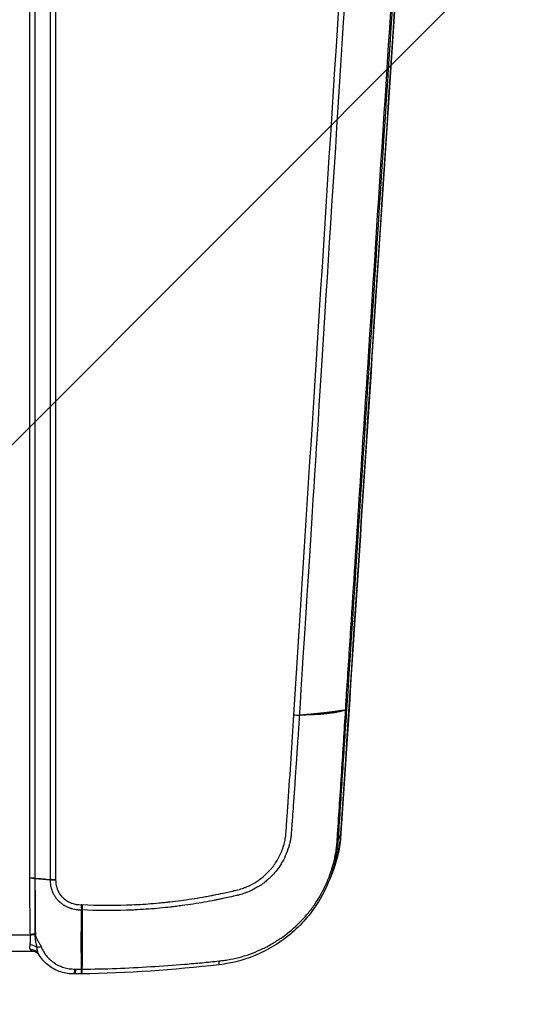
# Model space of a CAD drawing. Units: millimetres. Extents: x -1722 to 1722, y -2583 to 1944.
# Drawn here: x 11 to 200, y -1094 to -734 of the extents above; entities that cross this region are included whole.
import ezdxf

# ---------------------------------------------------------------- set-up
doc = ezdxf.new("R2010")
doc.units = ezdxf.units.MM
doc.header["$LTSCALE"] = 20
doc.linetypes.add('HIDDEN', pattern=[9.525, 6.35, -3.175])
for name, color, linetype in [('2d', 230, 'Continuous'), ('EN16630-TrainingSpace', 20, 'HIDDEN'), ('EN16630-TrainingSpace_Hatch', 20, 'HIDDEN')]:
    doc.layers.add(name, color=color, linetype=linetype)

msp = doc.modelspace()

# ---------------------------------------------------------------- hatches: boundary and pattern name
at = {"layer": 'EN16630-TrainingSpace_Hatch'}
h = msp.add_hatch(dxfattribs=at)
h.set_pattern_fill('ANSI31', color=256, scale=100)
h.paths.add_polyline_path([(-1000, -319.49, 1), (1000, -319.49, 1)])

# ---------------------------------------------------------------- linework, layer by layer
at = {"layer": '2d'}
for p, q in [((15.17, -1047.55), (15.17, -417.38)), ((16.97, -417.45), (16.97, -1047.63)), ((17.02, -417.45), (17.02, -1047.63)), ((22.64, -1048.07), (22.64, -417.93)), ((24.56, -418.01), (24.56, -1048.15)), ((128.73, -1031.22), (127.64, -1033.87)), ((123.7, -1050.05), (124.74, -1047.68)), ((38.05, -1057.35), (38.05, -1057.35)), ((38.05, -1059.3), (38.05, -1059.3)), ((33.96, -1063.6), (33.96, -1063.6)), ((33.96, -1063.61), (33.96, -1063.61)), ((34.27, -1063.51), (34.27, -1063.51)), ((34.27, -1063.53), (34.27, -1063.53)), ((-15.34, -1068.17), (15.34, -1068.17)), ((15.9, -1074.26), (-15.9, -1074.26)), ((18.74, -1075.95), (18.56, -1075.67))]:
    msp.add_line(p, q, dxfattribs=at)
for centre, radius, start, end in [((0, -837), 124.99, 6.9498, 6.9501), ((0.03, -837.01), 124.97, 345.7662571926832, 345.7663418025572)]:
    msp.add_arc(centre, radius, start, end, dxfattribs=at)
at = {"layer": '2d', "extrusion": (0, 0, -1)}
for centre, major_axis, ratio, start_param, end_param in [((127.77, -985.87), (-2.99, 0.2), 0.120564, 3.185403, 3.61881), ((127.78, -985.78), (-2.99, 0.2), 0.129833, 3.185454, 3.619008), ((124.65, -1033.65), (-2.99, 0.19), 0.14818, 3.185569, 3.578752), ((124.68, -1033.29), (-2.99, 0.19), 0.13811, 3.185504, 3.576953), ((124.74, -1032.37), (-2.99, 0.2), 0.122996, 3.185416, 3.574416), ((124.82, -1031.17), (-2.99, 0.2), 0.121955, 3.18541, 3.575552), ((18.66, -1047.3), (3, 0), 0.130526, 2.146755, 2.16829), ((18.66, -1047.37), (3, 0.02), 0.122522, 2.147716, 2.169213), ((18.43, -1067.61), (-2.99, 0.27), 0.212774, -1.164847, -1.063874), ((18.41, -1067.85), (-2.99, 0.22), 0.212553, -1.171736, -1.067561), ((19.94, -1071.7), (2.83, 1.01), 0.19514, 1.895115, 2.570818), ((31.25, -1079.51), (-0.03, 3), 0.065599, 1.985047, 3.141593), ((31.6, -1079.51), (-0.04, 3), 0.069539, 1.986128, 3.141593)]:
    msp.add_ellipse(centre, major_axis=major_axis, ratio=ratio, start_param=start_param, end_param=end_param, dxfattribs=at)
at = {"layer": '2d'}
for centre, major_axis, ratio, start_param, end_param in [((103.91, -984.35), (30, 0), 0.130526, -1.244268, -1.23191), ((123.75, -1030.87), (-4.99, 0.33), 0.130741, 3.097726, 3.141593), ((15.17, -1047.97), (-3.2, 0), 0.130526, 4.114895, 4.712389), ((15.17, -1048.02), (-3.2, 0.02), 0.130524, 4.115484, 4.71306), ((15.33, -1068.49), (3.19, 0.19), 0.130307, 1.038354, 1.563162), ((15.34, -1068.59), (3.19, 0.21), 0.130255, 1.039671, 1.562317), ((15.35, -1068.78), (3.2, 0.14), 0.14952, 1.04663, 1.564329), ((15.25, -1074.07), (-3.18, 0.39), 0.66524, 3.930693, 4.794602), ((15.42, -1076.66), (2.8, 1.55), 0.901636, 0.015096, 1.106224), ((34.75, -1084.78), (9.99, 0.48), 0.41117, 1.609035, 1.621497), ((34.75, -1084.79), (-10, 0.12), 0.408636, -1.507535, -1.495158), ((83.93, -1076.15), (-0.35, 2.98), 0.052957, 3.141593, 4.133679)]:
    msp.add_ellipse(centre, major_axis=major_axis, ratio=ratio, start_param=start_param, end_param=end_param, dxfattribs=at)
for points in [[(128.73, -1031.22), (141.11, -841.38), (153.49, -651.54), (165.86, -461.71)], [(111.55, -987.99), (121.84, -825.78), (132.93, -651.99), (144.83, -466.62)], [(130.42, -986.21), (130.42, -986.18), (130.43, -986.16), (130.43, -986.13)], [(130.77, -985.99), (130.77, -986.02), (130.77, -986.05), (130.76, -986.08)], [(111.55, -987.99), (112.22, -988.02), (112.9, -988.04), (113.53, -988.05)], [(113.88, -988.04), (113.88, -988.01), (113.88, -987.99), (113.88, -987.96)], [(128.74, -1031.19), (128.37, -1036.88), (126.99, -1042.54), (124.74, -1047.68)], [(127.35, -1034.02), (127.36, -1033.89), (127.37, -1033.77), (127.38, -1033.64)], [(127.38, -1033.64), (127.4, -1033.33), (127.42, -1033.02), (127.44, -1032.7)], [(127.44, -1032.7), (127.47, -1032.3), (127.5, -1031.9), (127.52, -1031.5)], [(127.67, -1033.5), (127.66, -1033.63), (127.65, -1033.75), (127.64, -1033.87)], [(127.73, -1032.58), (127.71, -1032.89), (127.69, -1033.2), (127.67, -1033.5)], [(127.81, -1031.38), (127.78, -1031.78), (127.75, -1032.18), (127.73, -1032.58)], [(15.17, -1047.61), (15.17, -1047.59), (15.17, -1047.57), (15.17, -1047.55)], [(16.97, -1047.63), (16.97, -1047.65), (16.97, -1047.67), (16.97, -1047.69)], [(17.02, -1047.63), (17.02, -1047.65), (17.02, -1047.67), (17.02, -1047.69)], [(22.64, -1048.19), (22.64, -1048.15), (22.64, -1048.11), (22.64, -1048.07)], [(24.56, -1048.15), (24.56, -1048.19), (24.56, -1048.24), (24.56, -1048.29)], [(33.84, -1057.22), (33.99, -1057.2), (34.13, -1057.2), (34.28, -1057.21)], [(34.22, -1059.16), (34.15, -1059.16), (34.08, -1059.16), (34.01, -1059.15)], [(15.34, -1068.17), (15.33, -1068.14), (15.33, -1068.11), (15.33, -1068.07)], [(15.35, -1068.31), (15.34, -1068.26), (15.34, -1068.22), (15.34, -1068.17)], [(16.93, -1068.04), (16.93, -1068.07), (16.93, -1068.1), (16.93, -1068.13)], [(16.93, -1068.13), (16.93, -1068.18), (16.93, -1068.24), (16.93, -1068.3)], [(17.2, -1068.09), (17.2, -1068.18), (17.2, -1068.26), (17.21, -1068.35)], [(18.74, -1075.95), (18.55, -1075.66), (18.37, -1075.37), (18.2, -1075.07)], [(18.56, -1075.67), (18.56, -1075.67), (18.56, -1075.67), (18.56, -1075.67)], [(18.75, -1075.95), (18.75, -1075.95), (18.74, -1075.95), (18.74, -1075.95)], [(31.44, -1080.72), (31.56, -1080.72), (31.68, -1080.72), (31.81, -1080.72)], [(31.81, -1080.72), (32.55, -1080.71), (33.3, -1080.71), (34.05, -1080.7)], [(84.28, -1079.13), (67.57, -1081.08), (50.77, -1082.22), (33.95, -1082.48)], [(34.05, -1080.7), (34.05, -1080.7), (34.05, -1080.7), (34.05, -1080.7)], [(34.17, -1080.69), (34.17, -1080.7), (34.17, -1080.7), (34.17, -1080.7)], [(31.64, -1082.51), (31.52, -1082.51), (31.4, -1082.51), (31.28, -1082.51)], [(33.95, -1082.48), (33.18, -1082.49), (32.41, -1082.5), (31.64, -1082.51)], [(33.95, -1082.48), (33.96, -1082.48), (33.97, -1082.47), (33.98, -1082.44)], [(34.01, -1082.44), (34, -1082.44), (33.99, -1082.44), (33.98, -1082.44)]]:
    msp.add_open_spline(points, degree=3, dxfattribs=at)
for points, knots in [([(165.87, -461.68), (163.72, -494.66), (161.57, -527.63), (152.97, -659.54), (146.52, -758.47), (136.29, -915.33), (132.51, -973.26), (128.74, -1031.19)], [0, 0, 0, 0, 10, 10, 40, 40, 57.567516, 57.567516, 57.567516, 57.567516]), ([(146.77, -466.68), (143.73, -514.12), (140.82, -559.57), (136.66, -624.74), (134.62, -656.58), (132.33, -692.41), (131.21, -709.99), (130.66, -718.7), (130.38, -723.04), (130.24, -725.2), (130.17, -726.28), (130.14, -726.82), (130.12, -727.09), (130.11, -727.23), (130.11, -727.29), (130.11, -727.33), (130.11, -727.34), (130.11, -727.35), (130.11, -727.36), (130.1, -727.36), (130.1, -727.36), (124.59, -813.8), (120.46, -878.74), (114.94, -965.64), (113.55, -987.59), (113.53, -988.05)], [0, 0, 0, 0, 0.25, 0.25, 0.375, 0.4375, 0.46875, 0.484375, 0.492188, 0.496094, 0.498047, 0.499023, 0.499512, 0.499756, 0.499878, 0.499939, 0.499969, 0.499985, 0.499992, 0.499992, 0.5, 0.5, 0.75, 0.75, 1, 1, 1, 1]), ([(130.43, -986.13), (130.56, -984.15), (130.68, -982.17), (130.81, -980.19), (131.33, -972.28), (131.84, -964.36), (132.35, -956.45), (134.41, -924.79), (136.46, -893.13), (138.51, -861.47), (142.8, -795.31), (147.09, -729.16), (151.38, -663), (155.67, -596.84), (159.96, -530.69), (164.24, -464.53)], [0, 0, 0, 0, 0.006, 0.006, 0.006, 0.03, 0.03, 0.03, 0.126, 0.126, 0.126, 0.3266017, 0.3266017, 0.3266017, 0.5272033, 0.5272033, 0.5272033, 0.5272033]), ([(164.8, -464.36), (162.57, -498.6), (160.34, -532.84), (158.1, -567.07), (148.99, -706.71), (139.88, -846.35), (130.77, -985.99)], [0, 0, 0, 0, 0.1038136, 0.1038136, 0.1038136, 0.5272032, 0.5272032, 0.5272032, 0.5272032]), ([(113.88, -987.96), (114.33, -987.95), (114.76, -987.92), (115.63, -987.86), (116.06, -987.82), (117.32, -987.7), (118.15, -987.61), (119.76, -987.45), (120.54, -987.37), (122.07, -987.2), (122.81, -987.11), (124.23, -986.93), (124.92, -986.85), (126.21, -986.69), (126.82, -986.61), (128.55, -986.38), (129.56, -986.22), (130.43, -986.13)], [0, 0, 0, 0, 0.00139354, 0.00139354, 0.00278707, 0.00278707, 0.00557415, 0.00557415, 0.00836122, 0.00836122, 0.0111483, 0.0111483, 0.01393537, 0.01393537, 0.01672245, 0.01672245, 0.0222966, 0.0222966, 0.0222966, 0.0222966]), ([(130.42, -986.21), (129.55, -986.51), (128.53, -986.79), (126.8, -987.15), (126.19, -987.25), (124.9, -987.43), (124.22, -987.52), (122.8, -987.67), (122.06, -987.74), (120.53, -987.84), (119.75, -987.88), (118.14, -987.95), (117.32, -987.99), (116.05, -988.03), (115.62, -988.04), (114.98, -988.05), (114.76, -988.05), (114.43, -988.05), (114.32, -988.05), (114.1, -988.04), (113.99, -988.04), (113.88, -988.04)], [0.00055504, 0.00055504, 0.00055504, 0.00055504, 0.00610526, 0.00610526, 0.00888037, 0.00888037, 0.01165547, 0.01165547, 0.01443058, 0.01443058, 0.01720569, 0.01720569, 0.0199808, 0.0199808, 0.02136835, 0.02136835, 0.02206213, 0.02206213, 0.02240902, 0.02240902, 0.02275591, 0.02275591, 0.02275591, 0.02275591]), ([(127.52, -1031.5), (128, -1023.95), (128.52, -1016.4), (129.51, -1001.3), (129.99, -993.75), (130.42, -986.21)], [0, 0, 0, 0, 0.02289196, 0.02289196, 0.04578392, 0.04578392, 0.04578392, 0.04578392]), ([(130.76, -986.08), (130.27, -993.64), (129.78, -1001.19), (129.04, -1012.51), (128.79, -1016.28), (128.3, -1023.83), (128.05, -1027.61), (127.81, -1031.38)], [0, 0, 0, 0, 0.02289034, 0.02289034, 0.03433551, 0.03433551, 0.04578068, 0.04578068, 0.04578068, 0.04578068]), ([(113.53, -988.05), (113.39, -990.37), (113.23, -992.84), (112.97, -996.82), (112.88, -998.19), (112.74, -1000.31), (112.67, -1001.39), (112.59, -1002.67), (112.54, -1003.32), (112.52, -1003.65), (112.51, -1003.81), (112.5, -1003.89), (112.5, -1003.94), (112.5, -1003.96), (112.5, -1003.97), (112.5, -1003.97), (112.5, -1003.98), (112.39, -1005.58), (112.25, -1007.7), (111.98, -1011.66), (111.88, -1013.11), (111.71, -1015.49), (111.65, -1016.31), (111.56, -1017.6), (111.52, -1018.25), (111.46, -1019.04), (111.43, -1019.44), (111.42, -1019.64), (111.41, -1019.74), (111.41, -1019.78), (111.41, -1019.81), (111.41, -1019.83), (111.29, -1021.47), (111.18, -1022.94), (111.04, -1024.93), (110.99, -1025.55), (110.93, -1026.43), (110.9, -1026.86), (110.86, -1027.33), (110.85, -1027.56), (110.84, -1027.67), (110.84, -1027.73), (110.83, -1027.76), (110.83, -1027.77), (110.83, -1027.78), (110.83, -1027.78), (110.78, -1028.45), (110.71, -1029.45), (110.63, -1030.44), (110.6, -1030.94), (110.58, -1031.11), (110.56, -1031.36), (110.56, -1031.48), (110.54, -1031.63), (110.54, -1031.7), (110.53, -1031.74), (110.53, -1031.76), (110.53, -1031.77), (110.53, -1031.77), (110.53, -1031.77), (110.53, -1031.78), (110.53, -1031.79), (110.52, -1031.9), (110.47, -1032.28), (110.44, -1032.57), (110.32, -1033.3), (110.25, -1033.75), (110.08, -1034.55), (110.01, -1034.84), (109.89, -1035.3), (109.85, -1035.46), (109.79, -1035.71), (109.75, -1035.83), (109.71, -1035.98), (109.69, -1036.06), (109.68, -1036.09), (109.67, -1036.11), (109.67, -1036.12), (109.31, -1037.33), (108.89, -1038.44), (107.96, -1040.49), (107.45, -1041.43), (106.39, -1043.15), (105.85, -1043.93), (104.76, -1045.33), (104.21, -1045.95), (102.64, -1047.62), (101.66, -1048.45), (100.41, -1049.42), (100.03, -1049.69), (99.53, -1050.04), (99.37, -1050.14), (99.15, -1050.29), (99.05, -1050.35), (98.94, -1050.43), (98.88, -1050.46), (98.85, -1050.48), (98.84, -1050.49), (98.83, -1050.49), (98.83, -1050.49), (98.83, -1050.5), (98.83, -1050.5), (98.83, -1050.5), (97.97, -1051.04), (97.14, -1051.49), (95.56, -1052.26), (94.81, -1052.58), (93.42, -1053.1), (92.77, -1053.31), (91.88, -1053.57), (91.59, -1053.64), (91.19, -1053.75), (91.06, -1053.78), (90.87, -1053.83), (90.77, -1053.85), (90.66, -1053.87), (90.61, -1053.89), (90.58, -1053.89), (90.57, -1053.89), (90.56, -1053.9), (90.56, -1053.9), (90.1, -1054), (89.21, -1054.21), (87.23, -1054.66), (86.46, -1054.83), (85.14, -1055.1), (84.67, -1055.2), (83.93, -1055.35), (83.55, -1055.43), (83.09, -1055.52), (82.85, -1055.57), (82.73, -1055.59), (82.67, -1055.6), (82.64, -1055.61), (82.63, -1055.61), (82.62, -1055.61), (82.61, -1055.61), (80.09, -1056.11), (77.49, -1056.56), (73.48, -1057.19), (72.12, -1057.39), (70.06, -1057.66), (69.36, -1057.75), (68.32, -1057.88), (67.79, -1057.95), (67.17, -1058.02), (66.87, -1058.06), (66.71, -1058.07), (66.64, -1058.08), (66.6, -1058.09), (66.58, -1058.09), (63.87, -1058.4), (61.19, -1058.65), (57.15, -1058.94), (55.8, -1059.02), (53.78, -1059.13), (52.77, -1059.18), (51.59, -1059.23), (51, -1059.25), (50.74, -1059.26), (50.58, -1059.26), (50.49, -1059.27), (44.87, -1059.45), (39.47, -1059.4), (34.22, -1059.16)], [0, 0, 0, 0, 0.0625, 0.0625, 0.09375, 0.09375, 0.109375, 0.117188, 0.121094, 0.123047, 0.124023, 0.124512, 0.124756, 0.124878, 0.124939, 0.124939, 0.125, 0.125, 0.1875, 0.1875, 0.21875, 0.21875, 0.234375, 0.234375, 0.242188, 0.246094, 0.248047, 0.249023, 0.249512, 0.249756, 0.249756, 0.25, 0.25, 0.28125, 0.28125, 0.296875, 0.296875, 0.304688, 0.308594, 0.310547, 0.311523, 0.312012, 0.312256, 0.312378, 0.312378, 0.3125, 0.3125, 0.328125, 0.335938, 0.335938, 0.339844, 0.339844, 0.341797, 0.342773, 0.343262, 0.343506, 0.343628, 0.343689, 0.343719, 0.343719, 0.34375, 0.34375, 0.351563, 0.351563, 0.359375, 0.359375, 0.367188, 0.367188, 0.371094, 0.371094, 0.373047, 0.373047, 0.374023, 0.374512, 0.374756, 0.374878, 0.374878, 0.375, 0.375, 0.390625, 0.390625, 0.40625, 0.40625, 0.421875, 0.421875, 0.4375, 0.4375, 0.46875, 0.46875, 0.484375, 0.484375, 0.492188, 0.492188, 0.496094, 0.498047, 0.499023, 0.499512, 0.499756, 0.499878, 0.499939, 0.499969, 0.499969, 0.5, 0.5, 0.515625, 0.515625, 0.53125, 0.53125, 0.546875, 0.546875, 0.554688, 0.554688, 0.558594, 0.558594, 0.560547, 0.561523, 0.562012, 0.562256, 0.562378, 0.562378, 0.5625, 0.5625, 0.59375, 0.59375, 0.609375, 0.609375, 0.617188, 0.617188, 0.621094, 0.623047, 0.624023, 0.624512, 0.624756, 0.624878, 0.624939, 0.624939, 0.625, 0.625, 0.6875, 0.6875, 0.71875, 0.71875, 0.734375, 0.734375, 0.742188, 0.746094, 0.748047, 0.749023, 0.749512, 0.749512, 0.75, 0.75, 0.8125, 0.8125, 0.84375, 0.84375, 0.859375, 0.867188, 0.871094, 0.873047, 0.873047, 0.875, 0.875, 1, 1, 1, 1]), ([(34.28, -1057.21), (39.68, -1057.46), (47.73, -1057.51), (57.04, -1057.03), (61.67, -1056.65), (63.98, -1056.42), (65.14, -1056.3), (65.63, -1056.25), (65.96, -1056.21), (66.13, -1056.2), (68.95, -1055.88), (72.94, -1055.35), (77.57, -1054.59), (79.88, -1054.18), (81.04, -1053.96), (81.62, -1053.85), (81.91, -1053.8), (82.05, -1053.77), (82.12, -1053.75), (82.15, -1053.75), (82.17, -1053.74), (82.19, -1053.74), (83.34, -1053.52), (84.57, -1053.27), (86.54, -1052.84), (87.55, -1052.62), (88.79, -1052.34), (89.42, -1052.2), (89.7, -1052.13), (89.88, -1052.09), (89.98, -1052.07), (90.79, -1051.88), (91.83, -1051.6), (92.94, -1051.24), (93.48, -1051.04), (93.74, -1050.94), (93.87, -1050.89), (93.92, -1050.87), (93.96, -1050.85), (93.98, -1050.85), (94.64, -1050.58), (95.59, -1050.15), (96.67, -1049.57), (97.12, -1049.3), (97.42, -1049.12), (97.57, -1049.03), (98.93, -1048.18), (100.06, -1047.33), (101.61, -1045.91), (102.35, -1045.17), (103.16, -1044.24), (103.56, -1043.77), (103.72, -1043.56), (103.83, -1043.42), (103.88, -1043.35), (104.82, -1042.12), (105.58, -1040.92), (106.55, -1039.02), (106.99, -1038.05), (107.42, -1036.89), (107.62, -1036.29), (107.72, -1036), (107.76, -1035.87), (107.78, -1035.78), (107.79, -1035.74), (108.02, -1034.99), (108.28, -1033.96), (108.48, -1032.8), (108.56, -1032.23), (108.6, -1031.94), (108.61, -1031.8), (108.62, -1031.73), (108.62, -1031.7), (108.62, -1031.68), (108.62, -1031.67), (108.62, -1031.67), (108.62, -1031.66), (108.63, -1031.59), (108.67, -1031.03), (108.77, -1029.61), (108.84, -1028.71), (108.87, -1028.21), (108.89, -1027.95), (108.9, -1027.82), (108.9, -1027.76), (108.91, -1027.72), (108.91, -1027.7), (109.07, -1025.33), (109.26, -1022.56), (109.39, -1020.7), (109.43, -1020.1), (109.45, -1019.89), (109.46, -1019.8), (109.46, -1019.77), (109.46, -1019.75), (109.46, -1019.74), (109.46, -1019.74), (109.46, -1019.73), (109.46, -1019.73), (109.46, -1019.74), (110.19, -1009.16), (110.89, -998.58), (111.55, -987.99)], [0, 0, 0, 0, 0.125, 0.1875, 0.21875, 0.234375, 0.242187, 0.246094, 0.246094, 0.25, 0.25, 0.3125, 0.34375, 0.359375, 0.367187, 0.371094, 0.373047, 0.374023, 0.374512, 0.374756, 0.374756, 0.375, 0.375, 0.40625, 0.40625, 0.421875, 0.429687, 0.433594, 0.435547, 0.435547, 0.4375, 0.4375, 0.453125, 0.460937, 0.464844, 0.466797, 0.467773, 0.468262, 0.468262, 0.46875, 0.46875, 0.484375, 0.492187, 0.496094, 0.496094, 0.5, 0.5, 0.53125, 0.53125, 0.546875, 0.554687, 0.558594, 0.560547, 0.560547, 0.5625, 0.5625, 0.59375, 0.59375, 0.609375, 0.617187, 0.621094, 0.623047, 0.624023, 0.624023, 0.625, 0.625, 0.640625, 0.648437, 0.652344, 0.654297, 0.655273, 0.655762, 0.656006, 0.656128, 0.656189, 0.656189, 0.65625, 0.65625, 0.671875, 0.679687, 0.683594, 0.685547, 0.686523, 0.687012, 0.687256, 0.687256, 0.6875, 0.6875, 0.71875, 0.734375, 0.742187, 0.746094, 0.748047, 0.749023, 0.749512, 0.749756, 0.749878, 0.749939, 0.749939, 0.75, 0.75, 1, 1, 1, 1]), ([(84.25, -1077.76), (84.95, -1077.69), (85.64, -1077.6), (87.02, -1077.4), (87.71, -1077.28), (89.77, -1076.88), (91.12, -1076.57), (95.11, -1075.44), (97.7, -1074.46), (101.47, -1072.66), (102.71, -1071.99), (105.11, -1070.58), (106.27, -1069.83), (109.65, -1067.42), (111.76, -1065.63), (114.21, -1063.15), (114.69, -1062.64), (115.63, -1061.61), (116.09, -1061.08), (117.42, -1059.48), (118.25, -1058.38), (120.61, -1054.98), (121.98, -1052.58), (123.44, -1049.42), (123.72, -1048.78), (124.25, -1047.49), (124.5, -1046.84), (125.2, -1044.89), (125.61, -1043.56), (126.31, -1040.89), (126.61, -1039.53), (126.96, -1037.47), (127.06, -1036.78), (127.19, -1035.75), (127.23, -1035.4), (127.3, -1034.71), (127.33, -1034.36), (127.35, -1034.02)], [0, 0, 0, 0, 0.00210149, 0.00210149, 0.00420298, 0.00420298, 0.00840596, 0.00840596, 0.01681192, 0.01681192, 0.0210149, 0.0210149, 0.02521788, 0.02521788, 0.03362384, 0.03362384, 0.03572533, 0.03572533, 0.03782682, 0.03782682, 0.0420298, 0.0420298, 0.05043576, 0.05043576, 0.05253725, 0.05253725, 0.05463874, 0.05463874, 0.05884172, 0.05884172, 0.0630447, 0.0630447, 0.06514619, 0.06514619, 0.06619693, 0.06619693, 0.06724768, 0.06724768, 0.06724768, 0.06724768]), ([(127.64, -1033.87), (127.6, -1034.57), (127.54, -1035.28), (127.38, -1036.68), (127.29, -1037.38), (126.97, -1039.47), (126.69, -1040.84), (126.02, -1043.57), (125.63, -1044.92), (124.95, -1046.92), (124.7, -1047.59), (124.21, -1048.85), (123.96, -1049.46), (123.7, -1050.05)], [0, 0, 0, 0, 0.00212179, 0.00212179, 0.00424358, 0.00424358, 0.00848716, 0.00848716, 0.01273074, 0.01273074, 0.01485253, 0.01485253, 0.01679595, 0.01679595, 0.01679595, 0.01679595]), ([(124.74, -1047.68), (125.15, -1046.74), (125.53, -1045.78), (126.41, -1043.37), (126.87, -1041.9), (128.03, -1037.43), (128.52, -1034.37), (128.73, -1031.22)], [0.02063749, 0.02063749, 0.02063749, 0.02063749, 0.02378624, 0.02378624, 0.02854349, 0.02854349, 0.03805799, 0.03805799, 0.03805799, 0.03805799]), ([(15.33, -1068.07), (15.31, -1067.65), (15.29, -1067.22), (15.28, -1066.37), (15.28, -1065.94), (15.26, -1064.66), (15.25, -1063.81), (15.22, -1061.25), (15.21, -1059.55), (15.16, -1054.43), (15.15, -1051.02), (15.17, -1047.61)], [0, 0, 0, 0, 0.00129035, 0.00129035, 0.0025807, 0.0025807, 0.0051614, 0.0051614, 0.0103228, 0.0103228, 0.0206456, 0.0206456, 0.0206456, 0.0206456]), ([(16.97, -1047.69), (16.97, -1051.08), (16.97, -1054.48), (16.96, -1059.56), (16.96, -1061.26), (16.95, -1063.8), (16.95, -1064.65), (16.94, -1065.92), (16.94, -1066.35), (16.94, -1067.19), (16.94, -1067.62), (16.93, -1068.04)], [0, 0, 0, 0, 0.01027165, 0.01027165, 0.01540747, 0.01540747, 0.01797538, 0.01797538, 0.01925934, 0.01925934, 0.02054329, 0.02054329, 0.02054329, 0.02054329]), ([(17.02, -1047.69), (17.01, -1050.92), (17.03, -1054.14), (17.07, -1060.59), (17.11, -1063.81), (17.13, -1067.04)], [0, 0, 0, 0, 0.00975783, 0.00975783, 0.01951567, 0.01951567, 0.01951567, 0.01951567]), ([(17.02, -1047.63), (17.96, -1047.67), (18.9, -1047.71), (20.77, -1047.85), (21.71, -1047.94), (22.64, -1048.07)], [0.000682664, 0.000682664, 0.000682664, 0.000682664, 0.0040362, 0.0040362, 0.007389736, 0.007389736, 0.007389736, 0.007389736]), ([(22.64, -1048.19), (21.71, -1048.16), (20.77, -1048.09), (18.9, -1047.92), (17.96, -1047.81), (17.02, -1047.69)], [0.000892285, 0.000892285, 0.000892285, 0.000892285, 0.004244308, 0.004244308, 0.007596331, 0.007596331, 0.007596331, 0.007596331]), ([(34.01, -1059.15), (33.83, -1059.17), (33.66, -1059.17), (33.3, -1059.18), (33.13, -1059.17), (32.77, -1059.16), (32.59, -1059.14), (32.32, -1059.12), (32.19, -1059.1), (32.03, -1059.08), (31.96, -1059.07), (31.92, -1059.06), (31.9, -1059.06), (31.89, -1059.06), (31.58, -1059.01), (31.25, -1058.95), (30.72, -1058.82), (30.54, -1058.77), (30.25, -1058.69), (30.15, -1058.66), (30, -1058.61), (29.95, -1058.59), (29.85, -1058.56), (29.8, -1058.54), (29.36, -1058.38), (28.99, -1058.22), (28.49, -1057.97), (28.33, -1057.89), (28.11, -1057.76), (27.99, -1057.7), (27.87, -1057.62), (27.81, -1057.59), (27.78, -1057.57), (27.76, -1057.56), (27.75, -1057.55), (27.75, -1057.55), (27.57, -1057.44), (27.4, -1057.33), (27.17, -1057.17), (27.06, -1057.09), (26.93, -1057), (26.87, -1056.95), (26.84, -1056.93), (26.83, -1056.92), (26.82, -1056.91), (26.73, -1056.84), (26.65, -1056.78), (26.53, -1056.69), (26.49, -1056.66), (26.44, -1056.61), (26.42, -1056.59), (26.39, -1056.57), (26.37, -1056.55), (26.36, -1056.54), (26.35, -1056.53), (26.34, -1056.53), (26.31, -1056.5), (26.28, -1056.47), (26.24, -1056.44), (26.23, -1056.42), (26.21, -1056.4), (26.2, -1056.39), (26.19, -1056.38), (26.18, -1056.38), (26.18, -1056.37), (26.18, -1056.37), (26.18, -1056.37), (26.16, -1056.35), (26.11, -1056.31), (26.09, -1056.29), (26.05, -1056.25), (26.03, -1056.23), (26, -1056.21), (25.99, -1056.2), (25.98, -1056.19), (25.98, -1056.19), (25.97, -1056.18), (25.72, -1055.94), (25.47, -1055.68), (25.1, -1055.26), (24.98, -1055.11), (24.8, -1054.87), (24.71, -1054.76), (24.61, -1054.61), (24.57, -1054.55), (24.54, -1054.51), (24.53, -1054.49), (24.3, -1054.16), (24.11, -1053.84), (23.75, -1053.16), (23.59, -1052.81), (23.15, -1051.74), (22.95, -1051), (22.7, -1049.56), (22.64, -1048.86), (22.64, -1048.19)], [0, 0, 0, 0, 0.03125, 0.03125, 0.0625, 0.0625, 0.09375, 0.09375, 0.109375, 0.117188, 0.121094, 0.123047, 0.123047, 0.125, 0.125, 0.1875, 0.1875, 0.21875, 0.21875, 0.234375, 0.234375, 0.242188, 0.242188, 0.25, 0.25, 0.3125, 0.3125, 0.34375, 0.34375, 0.359375, 0.367188, 0.371094, 0.373047, 0.374023, 0.374023, 0.375, 0.375, 0.40625, 0.40625, 0.421875, 0.429688, 0.433594, 0.435547, 0.435547, 0.4375, 0.4375, 0.453125, 0.453125, 0.460938, 0.460938, 0.464844, 0.464844, 0.466797, 0.467773, 0.467773, 0.46875, 0.46875, 0.476563, 0.476563, 0.480469, 0.480469, 0.482422, 0.483398, 0.483887, 0.483887, 0.484375, 0.484375, 0.492188, 0.492188, 0.496094, 0.496094, 0.498047, 0.499023, 0.499512, 0.499756, 0.499756, 0.5, 0.5, 0.5625, 0.5625, 0.59375, 0.59375, 0.609375, 0.617188, 0.621094, 0.621094, 0.625, 0.625, 0.6875, 0.6875, 0.75, 0.75, 0.875, 0.875, 1, 1, 1, 1]), ([(24.56, -1048.29), (24.56, -1048.94), (24.62, -1049.57), (24.81, -1050.5), (24.93, -1050.95), (25.08, -1051.39), (25.19, -1051.69), (25.25, -1051.83), (25.57, -1052.56), (25.88, -1053.1), (26.43, -1053.85), (26.73, -1054.21), (27.11, -1054.61), (27.31, -1054.8), (27.42, -1054.89), (27.46, -1054.93), (27.49, -1054.96), (27.51, -1054.97), (27.95, -1055.36), (28.64, -1055.85), (29.52, -1056.31), (29.92, -1056.48), (30.19, -1056.59), (30.33, -1056.65), (31.55, -1057.09), (32.68, -1057.26), (33.84, -1057.22)], [0, 0, 0, 0, 0.125, 0.125, 0.1875, 0.21875, 0.21875, 0.25, 0.25, 0.375, 0.375, 0.4375, 0.46875, 0.484375, 0.492187, 0.496094, 0.496094, 0.5, 0.5, 0.625, 0.6875, 0.71875, 0.71875, 0.75, 0.75, 1, 1, 1, 1]), ([(123.7, -1050.05), (121.6, -1054.84), (118.68, -1059.36), (111.62, -1067.15), (107.39, -1070.52), (98.18, -1075.7), (93.08, -1077.57), (86.7, -1078.8), (85.49, -1078.98), (84.28, -1079.13)], [0, 0, 0, 0, 1.577095, 1.577095, 3.160186, 3.160186, 4.746307, 4.746307, 5.112726, 5.112726, 5.112726, 5.112726]), ([(34.05, -1080.7), (33.95, -1077.2), (33.92, -1073.64), (33.93, -1068.25), (33.94, -1066.44), (33.97, -1062.81), (33.99, -1060.99), (34.01, -1059.15)], [0, 0, 0, 0, 0.01153603, 0.01153603, 0.01730404, 0.01730404, 0.02307205, 0.02307205, 0.02307205, 0.02307205]), ([(34.22, -1059.16), (34.25, -1060.99), (34.27, -1062.81), (34.3, -1066.44), (34.3, -1068.25), (34.3, -1073.63), (34.27, -1077.18), (34.17, -1080.69)], [0.00101959, 0.00101959, 0.00101959, 0.00101959, 0.00678382, 0.00678382, 0.01254806, 0.01254806, 0.02407652, 0.02407652, 0.02407652, 0.02407652]), ([(15.25, -1071.93), (15.29, -1071.68), (15.31, -1071.41), (15.34, -1070.85), (15.35, -1070.56), (15.36, -1069.94), (15.37, -1069.62), (15.37, -1068.97), (15.37, -1068.64), (15.35, -1068.31)], [0, 0, 0, 0, 0.001013121, 0.001013121, 0.002026243, 0.002026243, 0.003039364, 0.003039364, 0.004052485, 0.004052485, 0.004052485, 0.004052485]), ([(16.93, -1068.3), (16.93, -1068.7), (16.97, -1069.1), (17.08, -1069.88), (17.15, -1070.27), (17.29, -1071.03), (17.37, -1071.4), (17.53, -1072.13), (17.61, -1072.49), (17.67, -1072.85)], [0, 0, 0, 0, 0.001212561, 0.001212561, 0.002425123, 0.002425123, 0.003637684, 0.003637684, 0.004850246, 0.004850246, 0.004850246, 0.004850246]), ([(17.13, -1067.04), (17.14, -1067.12), (17.16, -1067.21), (17.17, -1067.39), (17.17, -1067.48), (17.17, -1067.65), (17.18, -1067.74), (17.19, -1067.92), (17.2, -1068), (17.2, -1068.09)], [-0.00000006, -0.00000006, -0.00000006, -0.00000006, 0.000266268, 0.000266268, 0.000532596, 0.000532596, 0.000798924, 0.000798924, 0.001065252, 0.001065252, 0.001065252, 0.001065252]), ([(17.21, -1068.35), (17.21, -1068.55), (17.26, -1068.74), (17.39, -1069.11), (17.47, -1069.29), (17.74, -1069.81), (17.94, -1070.15), (18.34, -1070.82), (18.54, -1071.16), (18.91, -1071.84), (19.08, -1072.19), (19.23, -1072.55)], [0, 0, 0, 0, 0.000592065, 0.000592065, 0.001184131, 0.001184131, 0.002368262, 0.002368262, 0.003552393, 0.003552393, 0.004736523, 0.004736523, 0.004736523, 0.004736523]), ([(15.42, -1073.71), (15.27, -1073.52), (15.19, -1073.27), (15.15, -1072.82), (15.15, -1072.66), (15.18, -1072.31), (15.21, -1072.13), (15.25, -1071.93)], [0, 0, 0, 0, 0.001547777, 0.001547777, 0.002321665, 0.002321665, 0.003095553, 0.003095553, 0.003095553, 0.003095553]), ([(15.9, -1074.26), (15.9, -1074.26), (15.87, -1074.23), (15.78, -1074.12), (15.72, -1074.06), (15.59, -1073.91), (15.51, -1073.82), (15.42, -1073.71)], [0.000547185, 0.000547185, 0.000547185, 0.000547185, 0.001675965, 0.001675965, 0.002513947, 0.002513947, 0.00335193, 0.00335193, 0.00335193, 0.00335193]), ([(17.67, -1072.85), (17.7, -1073.29), (17.76, -1073.7), (17.92, -1074.45), (18.04, -1074.78), (18.2, -1075.07)], [0, 0, 0, 0, 0.001528312, 0.001528312, 0.003056625, 0.003056625, 0.003056625, 0.003056625]), ([(19.23, -1072.55), (19.48, -1073.15), (19.77, -1073.73), (20.43, -1074.84), (20.8, -1075.38), (21.62, -1076.38), (22.06, -1076.85), (22.78, -1077.5), (23.03, -1077.71), (23.54, -1078.11), (23.8, -1078.31), (24.61, -1078.85), (25.17, -1079.17), (26.05, -1079.59), (26.35, -1079.71), (26.96, -1079.95), (27.27, -1080.06), (28.21, -1080.34), (28.84, -1080.48), (30.13, -1080.67), (30.78, -1080.72), (31.44, -1080.72)], [0, 0, 0, 0, 0.00197318, 0.00197318, 0.00394637, 0.00394637, 0.00591955, 0.00591955, 0.00690614, 0.00690614, 0.00789274, 0.00789274, 0.00986592, 0.00986592, 0.01085251, 0.01085251, 0.0118391, 0.0118391, 0.01381229, 0.01381229, 0.01578547, 0.01578547, 0.01578547, 0.01578547]), ([(18.56, -1075.67), (18.56, -1075.67), (18.56, -1075.67), (18.55, -1075.66), (18.54, -1075.65), (18.53, -1075.64), (18.53, -1075.63), (18.52, -1075.61), (18.51, -1075.6), (18.49, -1075.58), (18.48, -1075.56), (18.46, -1075.53), (18.44, -1075.51), (18.39, -1075.44), (18.35, -1075.39), (18.19, -1075.21), (18.06, -1075.08), (17.65, -1074.76), (17.35, -1074.58), (16.71, -1074.34), (16.36, -1074.27), (15.98, -1074.26), (15.94, -1074.26), (15.9, -1074.26)], [0, 0, 0, 0, 0.0122976, 0.0122976, 0.0190572, 0.0190572, 0.0234348, 0.0234348, 0.028138, 0.028138, 0.0328239, 0.0328239, 0.0408501, 0.0408501, 0.0593656, 0.0593656, 0.1141259, 0.1141259, 0.2152012, 0.2152012, 0.3192711, 0.3192711, 0.3306585, 0.3306585, 0.3306585, 0.3306585]), ([(18.2, -1075.07), (18.27, -1075.2), (18.33, -1075.3), (18.43, -1075.48), (18.48, -1075.54), (18.54, -1075.64), (18.56, -1075.67), (18.56, -1075.67)], [0, 0, 0, 0, 0.00120466, 0.00120466, 0.002409321, 0.002409321, 0.003704463, 0.003704463, 0.003704463, 0.003704463]), ([(31.28, -1082.51), (29.66, -1082.53), (28.01, -1082.28), (24.94, -1081.28), (23.47, -1080.52), (20.85, -1078.57), (19.67, -1077.33), (18.75, -1075.95)], [0, 0, 0, 0, 0.487673, 0.487673, 0.974109, 0.974109, 1.477022, 1.477022, 1.477022, 1.477022]), ([(33.98, -1082.44), (33.99, -1082.41), (34, -1082.34), (34.01, -1082.15), (34.02, -1082.02), (34.03, -1081.72), (34.04, -1081.54), (34.05, -1081.15), (34.05, -1080.93), (34.05, -1080.7)], [0, 0, 0, 0, 0.000756088, 0.000756088, 0.001512177, 0.001512177, 0.002268265, 0.002268265, 0.003024354, 0.003024354, 0.003024354, 0.003024354]), ([(34.17, -1080.7), (34.17, -1080.93), (34.16, -1081.15), (34.14, -1081.54), (34.13, -1081.71), (34.1, -1082.02), (34.08, -1082.14), (34.05, -1082.34), (34.03, -1082.41), (34.01, -1082.44)], [0, 0, 0, 0, 0.000750434, 0.000750434, 0.001500869, 0.001500869, 0.002251303, 0.002251303, 0.003001738, 0.003001738, 0.003001738, 0.003001738]), ([(34.17, -1080.7), (38.36, -1080.72), (42.54, -1080.63), (50.9, -1080.31), (55.07, -1080.09), (63.41, -1079.57), (67.58, -1079.28), (73.84, -1078.77), (75.92, -1078.58), (79.05, -1078.29), (80.09, -1078.19), (82.17, -1077.98), (83.21, -1077.87), (84.25, -1077.76)], [0.00006158, 0.00006158, 0.00006158, 0.00006158, 0.01262989, 0.01262989, 0.02519821, 0.02519821, 0.03776652, 0.03776652, 0.04405068, 0.04405068, 0.04719276, 0.04719276, 0.05033484, 0.05033484, 0.05033484, 0.05033484])]:
    msp.add_open_spline(points, degree=3, knots=knots, dxfattribs=at)
for points, weights in [([(24.56, -1048.15), (23.52, -1048.14), (22.64, -1048.07)], [1, 0.960078404961, 1]), ([(24.56, -1048.29), (23.52, -1048.27), (22.64, -1048.19)], [1, 0.960115788067, 1]), ([(33.84, -1057.22), (33.93, -1058.21), (34.01, -1059.15)], [1, 0.996169857119, 1]), ([(34.28, -1057.21), (34.25, -1058.2), (34.22, -1059.16)], [1, 0.996164433402, 1])]:
    msp.add_rational_spline(points, weights, degree=2, dxfattribs=at)
at = {"layer": 'EN16630-TrainingSpace'}
msp.add_circle((0, -319.49), 1000, dxfattribs=at)

doc.saveas('drawing.dxf')
